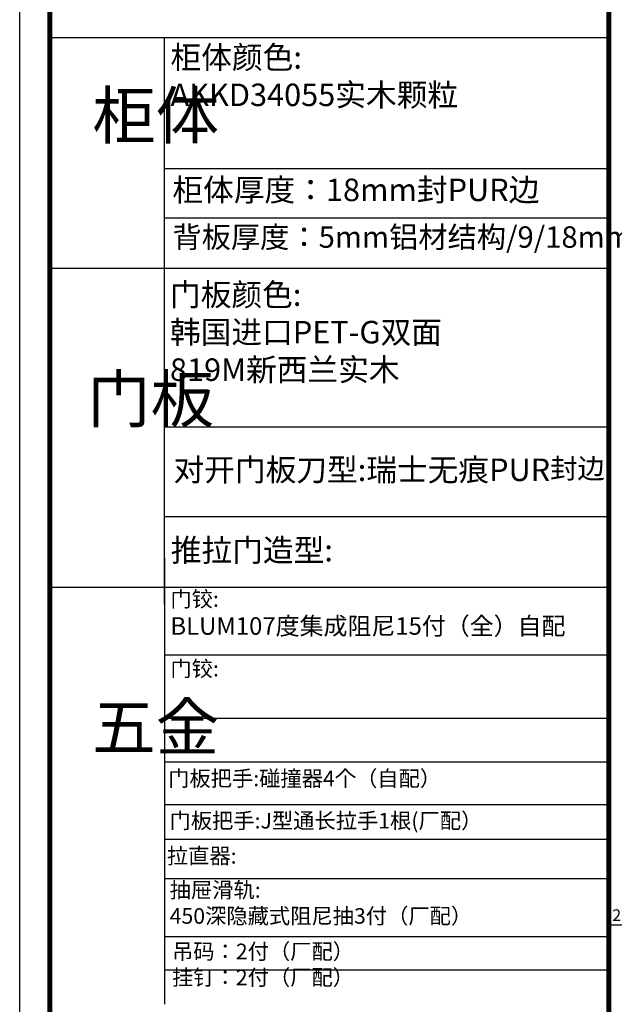
# Model space of a CAD drawing. Units: millimetres. Extents: x 595319 to 612666, y 41816 to 60633.
# Drawn here: x 595319 to 598369, y 48886 to 53941 of the extents above; entities that cross this region are included whole.
import ezdxf

# ---------------------------------------------------------------- set-up
doc = ezdxf.new("R2010")
doc.units = ezdxf.units.MM
doc.header["$PDMODE"] = 35
doc.styles.add('ROMANC', font='simhei.ttf')
doc.dimstyles.new('x1aoguan③', dxfattribs={"dimscale": 20, "dimtxt": 3, "dimasz": 1.5, "dimexe": 0.5, "dimexo": 0.5, "dimtad": 1, "dimdec": 0, "dimdsep": 46, "dimtxsty": 'ROMANC', "dimblk": 'NONE', "dimcen": 2.5, "dimclrd": 3, "dimclre": 3, "dimadec": 0, "dimazin": 0, "dimtfac": 1, "dimtdec": 0, "dimtmove": 0, "dimatfit": 3, "dimldrblk": 'DOTSMALL', "dimfxl": 3, "dimfxlon": 1, "dimarcsym": 0})

# ---------------------------------------------------------------- blocks, each defined once
blk = doc.blocks.new('*D23')
at = {"color": 3, "lineweight": -2, "transparency": 16777216}
for p, q in [((598485.3, 49375.5), (598485.3, 49385.5)), ((598505.3, 49375.5), (598505.3, 49385.5)), ((598485.3, 49375.5), (598455.3, 49375.5)), ((598495.3, 49375.5), (598456.8, 49293.3)), ((598485.3, 49375.5), (598505.3, 49375.5)), ((598485.3, 49375.5), (598505.3, 49375.5)), ((598505.3, 49375.5), (598535.3, 49375.5)), ((598456.8, 49293.3), (598352.2, 49293.3))]:
    blk.add_line(p, q, dxfattribs=at)
at = {"layer": 'Defpoints', "color": 0, "transparency": 16777216}
for p in [(598485.3, 49375.5), (598505.3, 49375.5), (598505.3, 49375.5)]:
    blk.add_point(p, dxfattribs=at)
at = {"color": 0, "transparency": 16777216, "insert": (598404.5, 49336.1), "char_height": 60, "attachment_point": 5, "style": 'ROMANC'}
blk.add_mtext('20', dxfattribs=at)
blk = doc.blocks.new('_DOTSMALL')
at = {"color": 0, "linetype": 'ByBlock', "const_width": 0.5}
blk.add_lwpolyline([(-0.0625, 0, 1), (0.0625, 0, 1)], format="xyb", close=True, dxfattribs=at)
blk = doc.blocks.new('_None')

msp = doc.modelspace()

# ---------------------------------------------------------------- linework, layer by layer
at = {"linetype": 'ByBlock'}
for p, q in [((598341.1, 53848.4), (595473.1, 53848.4)), ((596062, 50939.2), (596062, 53848.4)), ((598341.1, 53175.9), (596062, 53175.9)), ((598341.1, 52922), (596062, 52922)), ((598341.1, 52662.8), (595473.1, 52662.8)), ((598341.1, 51848.6), (596062, 51848.6)), ((598341.1, 51388.7), (596062, 51388.7)), ((596062, 51176.5), (596062, 49336.9)), ((596062, 51108.9), (596062, 48887.1)), ((598341.1, 51026.7), (595473.1, 51026.7)), ((598341.1, 50678.1), (596062, 50678.1)), ((598341.1, 50353.3), (596062, 50353.3)), ((598341.1, 50129.6), (596062, 50129.6)), ((598341.1, 49910.3), (596062, 49910.3)), ((598341.1, 49731.6), (596062, 49731.6)), ((598341.1, 49529.8), (596062, 49529.8)), ((598341.1, 49232.9), (596062, 49232.9)), ((598341.1, 49062), (596062, 49062))]:
    msp.add_line(p, q, dxfattribs=at)
msp.add_lwpolyline([(609592.5, 47890.8), (595318.6, 47890.8), (595318.6, 58123.4), (609592.5, 58123.4)], close=True, dxfattribs=at)
msp.add_lwpolyline([(609592.5, 47890.8), (595318.6, 47890.8), (595318.6, 58123.4), (609592.5, 58123.4)], close=True, dxfattribs=at)
msp.add_lwpolyline([(609592.5, 47890.8), (595318.6, 47890.8), (595318.6, 58123.4), (609592.5, 58123.4)], close=True, dxfattribs=at)
at = {"linetype": 'ByBlock', "const_width": 25.6}
msp.add_lwpolyline([(609438.3, 48045), (595473.1, 48045), (595473.1, 57969.2), (609438.3, 57969.2)], close=True, dxfattribs=at)
msp.add_lwpolyline([(609438.3, 48045), (595473.1, 48045), (595473.1, 57969.2), (609438.3, 57969.2)], close=True, dxfattribs=at)
msp.add_lwpolyline([(609438.3, 48045), (595473.1, 48045), (595473.1, 57969.2), (609438.3, 57969.2)], close=True, dxfattribs=at)
msp.add_lwpolyline([(598341.1, 57969.2), (598341.1, 48045)], dxfattribs=at)

# ---------------------------------------------------------------- texts
at = {"linetype": 'ByBlock', "attachment_point": 1}
for s, insert, char_height, width in [('{\\fSimSun|b0|i0|c134|p54;柜体颜色:\\PAKKD34055实木颗粒}', (596092.6, 53805.3), 115.491, 2163.954), ('{\\fSimSun|b0|i0|c134|p54;柜体}', (595691, 53568.4), 238.697, 128.845), ('{\\fSimSun|b0|i0|c134|p54;柜体厚度：\\C0;18mm封PUR边}', (596102.1, 53125), 115.491, 4102.713), ('{\\fSimSun|b0|i0|c134|p54;背板厚度：5\\C0;mm铝材结构/9/18mm}', (596102.1, 52880), 110, 2223.397), ('{\\fSimSun|b0|i0|c134|p54;门板颜色:\\P韩国进口PET-G双面 819M新西兰实木}', (596089.7, 52587.1), 115.491, 2177.298), ('{\\fSimSun|b0|i0|c134|p54;门板}', (595665.1, 52112.4), 238.697, 128.845), ('{\\fSimSun|b0|i0|c134|p54;对开门板刀型:\\fSimSun|b1|i0|c134|p2;瑞士无痕PUR\\fSimSun|b0|i0|c134|p54;\\H0.8874x;封边}', (596107.5, 51688.1), 115.491, 2415.283), ('{\\fSimSun|b0|i0|c134|p54;推拉门造型:}', (596093.8, 51275.2), 115.491, 1307.732), ('{\\fSimSun|b0|i0|c134|p54;门铰: \\P\\fSimSun|b1|i0|c134|p54;\\H1.125x;\\C1;BLUM107度集成阻尼15付（全）自配}', (596091.8, 51006.8), 80, 2190.081), ('{\\fSimSun|b0|i0|c134|p54;门铰: }', (596091.8, 50649.4), 80, 2190.081), ('{\\fSimSun|b0|i0|c134|p54;五金}', (595690.7, 50428.6), 238.697, 128.845), ('{\\fSimSun|b0|i0|c134|p54;门板把手:碰撞器4个（自配）}', (596080.4, 50085.9), 80, 2190.081), ('{\\fSimSun|b0|i0|c134|p54;门板把手:J型通长拉手1根(厂配）}', (596087.2, 49869), 80, 2190.081), ('{\\fSimHei|b0|i0|c134|p2;拉直器\\fSimSun|b0|i0|c134|p54;: }', (596073.7, 49688.5), 80, 2190.081), ('{\\fSimSun|b0|i0|c134|p54;抽屉滑轨:\\P450深隐藏式阻尼抽3付（厂配）}', (596088.1, 49513.3), 80, 2190.081), ('{\\fSimHei|b0|i0|c134|p2;吊码：\\fSimSun|b0|i0|c134|p54;2付（厂配）\\P\\fSimHei|b0|i0|c134|p2;挂钉：\\fSimSun|b0|i0|c134|p54;2付（厂配）}', (596100.2, 49197.9), 80, 2190.081)]:
    msp.add_mtext(s, dxfattribs=dict(at, insert=insert, char_height=char_height, width=width))

# ---------------------------------------------------------------- dimensions: what is measured, and where the dimension line sits
dim = msp.add_linear_dim(base=(598505.3, 49375.5), p1=(598485.3, 49375.5), p2=(598505.3, 49375.5), dimstyle='x1aoguan③', override={"dimtmove": 1})
dim.commit()
dim.dimension.update_dxf_attribs({"geometry": '*D23', "text_midpoint": (598444.3, 49293.3), "dimtype": 128})

doc.saveas('drawing.dxf')
